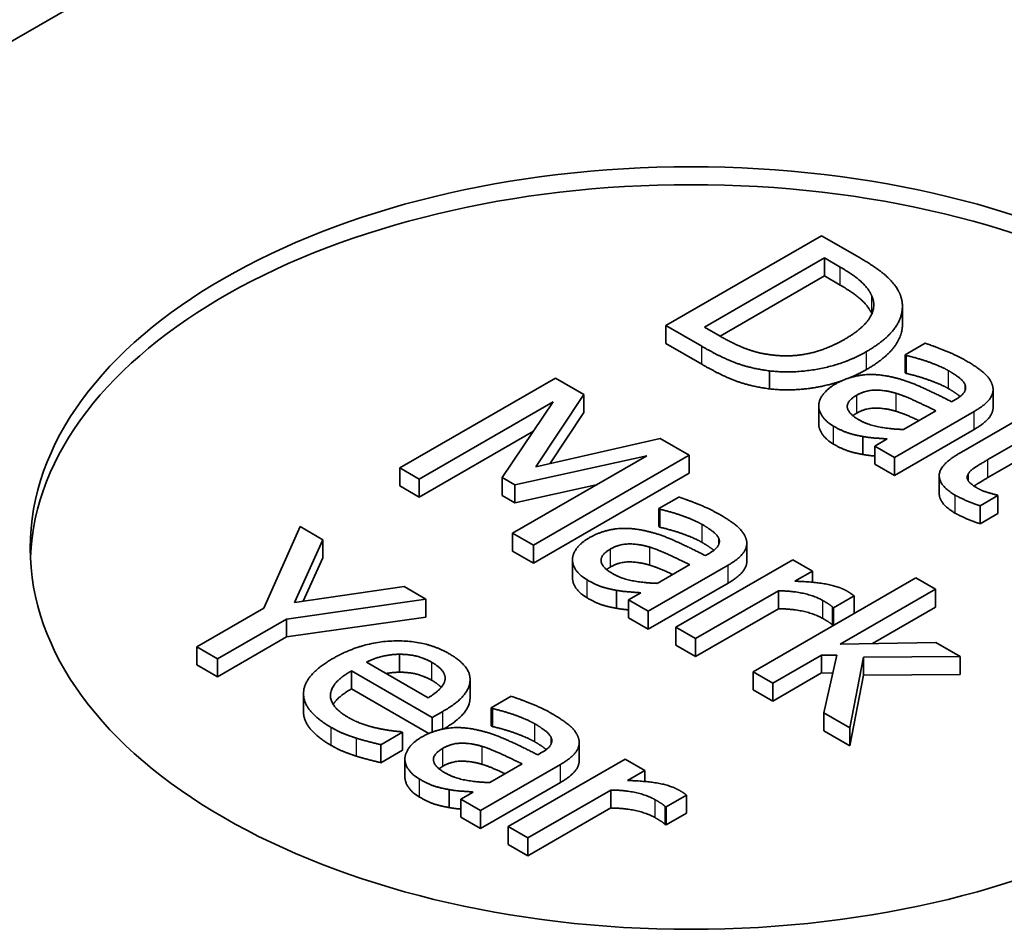
# Model space of a CAD drawing. Units: millimetres. Extents: x 0 to 1183, y 0 to 562.
# Drawn here: x 81 to 85, y 96 to 100 of the extents above; entities that cross this region are included whole.
import ezdxf

# ---------------------------------------------------------------- set-up
doc = ezdxf.new("R2010")
doc.units = ezdxf.units.MM
doc.layers.add('Visible (ISO)', color=7, linetype='Continuous', lineweight=35)
doc.layers.add('Visible Narrow (ISO)', color=7, linetype='Continuous', lineweight=25)

msp = doc.modelspace()

# ---------------------------------------------------------------- linework, layer by layer
at = {"layer": 'Visible (ISO)'}
for p, q in [((81.7792, 100.3692), (78.9507, 98.7362)), ((84.4937, 98.9301), (83.7866, 98.5219)), ((84.6547, 98.8372), (84.4937, 98.9301)), ((83.9619, 98.5146), (84.5063, 98.8289)), ((84.5063, 98.7472), (84.5063, 98.8289)), ((84.5063, 98.8289), (84.5779, 98.7875)), ((84.5063, 98.7472), (84.0326, 98.4738)), ((84.5779, 98.7059), (84.5063, 98.7472)), ((84.8606, 98.527), (84.8606, 98.6087)), ((83.7866, 98.5219), (83.9493, 98.4279)), ((83.7866, 98.4402), (83.7866, 98.5219)), ((84.0336, 98.4732), (83.9619, 98.5146)), ((83.9493, 98.3463), (83.7866, 98.4402)), ((84.9636, 98.4418), (84.8725, 98.3892)), ((84.8725, 98.3892), (84.8776, 98.3862)), ((84.8725, 98.3076), (84.8725, 98.3892)), ((84.8776, 98.3046), (84.8776, 98.3862)), ((84.2565, 98.2344), (84.2565, 98.3161)), ((84.8776, 98.3046), (84.8725, 98.3076)), ((83.2856, 98.2833), (82.5785, 97.875)), ((83.414, 98.2092), (83.2856, 98.2833)), ((85.2721, 98.1496), (85.2721, 98.2312)), ((82.6662, 97.8244), (83.2753, 98.1761)), ((83.2753, 98.1761), (83.0438, 97.8313)), ((83.1968, 97.88), (83.414, 98.2092)), ((83.414, 98.1275), (83.414, 98.2092)), ((85.1011, 98.1857), (85.0839, 98.1758)), ((83.414, 98.1275), (83.2602, 97.8944)), ((84.4805, 98.0766), (84.4805, 98.1583)), ((84.8243, 97.9227), (85.187, 98.1322)), ((85.0128, 98.1348), (84.8656, 98.0498)), ((85.4122, 98.1106), (85.1183, 97.9409)), ((83.1858, 98.0427), (82.6662, 97.7427)), ((85.187, 98.0505), (84.8243, 97.8411)), ((85.2489, 97.9131), (85.5016, 98.059)), ((83.7612, 98.0087), (83.1968, 97.88)), ((83.8919, 97.9332), (83.7612, 98.0087)), ((84.6811, 97.9364), (84.6811, 98.018)), ((84.7911, 98.0068), (84.7349, 97.9743)), ((84.7349, 97.9743), (84.8243, 97.9227)), ((84.7349, 97.8927), (84.7349, 97.9743)), ((85.5016, 97.9774), (85.2489, 97.8315)), ((83.6999, 97.9309), (83.0908, 97.5792)), ((83.1011, 97.7983), (83.6999, 97.9309)), ((83.1848, 97.525), (83.8919, 97.9332)), ((83.8919, 97.8516), (83.8919, 97.9332)), ((84.8243, 97.8411), (84.8243, 97.9227)), ((82.5785, 97.875), (82.6662, 97.8244)), ((82.5785, 97.7934), (82.5785, 97.875)), ((84.8243, 97.8411), (84.7349, 97.8927)), ((82.6662, 97.7427), (82.6662, 97.8244)), ((83.0438, 97.8313), (83.1011, 97.7983)), ((83.0438, 97.7497), (83.0438, 97.8313)), ((83.8919, 97.8516), (83.1848, 97.4433)), ((85.0277, 97.759), (85.0277, 97.8406)), ((85.1584, 97.8188), (85.1584, 97.8463)), ((82.6662, 97.7427), (82.5785, 97.7934)), ((83.4704, 97.7984), (83.1011, 97.7166)), ((83.1011, 97.7166), (83.1011, 97.7983)), ((83.1011, 97.7166), (83.0438, 97.7497)), ((83.8455, 97.743), (83.7544, 97.6904)), ((85.214, 97.7031), (85.2942, 97.7494)), ((85.2942, 97.7494), (85.289, 97.7524)), ((85.2942, 97.6677), (85.2942, 97.7494)), ((83.7544, 97.6904), (83.7595, 97.6874)), ((83.7544, 97.6088), (83.7544, 97.6904)), ((83.7595, 97.6058), (83.7595, 97.6874)), ((85.214, 97.6214), (85.214, 97.7031)), ((85.2942, 97.6677), (85.214, 97.6214)), ((82.1254, 97.6088), (81.9604, 97.2376)), ((82.2297, 97.5486), (82.1254, 97.6088)), ((83.7595, 97.6058), (83.7544, 97.6088)), ((82.1008, 97.2637), (82.2297, 97.5486)), ((82.2297, 97.4669), (82.2297, 97.5486)), ((83.0908, 97.4976), (83.0908, 97.5792)), ((83.0908, 97.5792), (83.1848, 97.525)), ((83.1848, 97.4433), (83.1848, 97.525)), ((84.154, 97.4508), (84.154, 97.5324)), ((82.2297, 97.4669), (82.1403, 97.2695)), ((83.1848, 97.4433), (83.0908, 97.4976)), ((83.3624, 97.3778), (83.3624, 97.4595)), ((84.3623, 97.4578), (83.8317, 97.1515)), ((83.983, 97.4869), (83.9658, 97.477)), ((84.4517, 97.4062), (84.3623, 97.4578)), ((83.7062, 97.2239), (84.0689, 97.4334)), ((83.8947, 97.436), (83.7475, 97.351)), ((84.921, 97.3755), (84.1824, 96.949)), ((84.3726, 97.3606), (84.4517, 97.4062)), ((84.4517, 97.356), (84.4517, 97.4062)), ((85.0104, 97.3238), (84.921, 97.3755)), ((82.5976, 97.3362), (82.1008, 97.2637)), ((82.6973, 97.2786), (82.5976, 97.3362)), ((84.0689, 97.3517), (83.7062, 97.1423)), ((84.5784, 97.0744), (85.0104, 97.3238)), ((85.0104, 97.2422), (85.0104, 97.3238)), ((82.0641, 97.1889), (82.6973, 97.2786)), ((82.6973, 97.197), (82.6973, 97.2786)), ((83.563, 97.2376), (83.563, 97.3192)), ((83.673, 97.308), (83.6168, 97.2755)), ((83.9211, 97.0999), (84.2976, 97.3172)), ((84.2976, 97.2356), (84.2976, 97.3172)), ((84.548, 97.2401), (84.6408, 97.2937)), ((84.6408, 97.2137), (84.6408, 97.2937)), ((81.9604, 97.2376), (81.6572, 97.0626)), ((83.6168, 97.2755), (83.7062, 97.2239)), ((83.6168, 97.1939), (83.6168, 97.2755)), ((84.2976, 97.2356), (83.9211, 97.0182)), ((84.5434, 97.1611), (84.5434, 97.2428)), ((84.5434, 97.2428), (84.548, 97.2401)), ((84.548, 97.1601), (84.548, 97.2401)), ((85.0104, 97.2422), (84.7246, 97.0772)), ((81.7512, 97.0083), (82.0641, 97.1889)), ((82.6973, 97.197), (82.0641, 97.1073)), ((82.0641, 97.1073), (82.0641, 97.1889)), ((83.7062, 97.1423), (83.6168, 97.1939)), ((83.7062, 97.1423), (83.7062, 97.2239)), ((83.8317, 97.1515), (83.9211, 97.0999)), ((83.8317, 97.0698), (83.8317, 97.1515)), ((84.5466, 97.1593), (84.5434, 97.1611)), ((82.0641, 97.1073), (81.7512, 96.9267)), ((83.9211, 97.0182), (83.9211, 97.0999)), ((81.6572, 97.0626), (81.7512, 97.0083)), ((81.6572, 96.9809), (81.6572, 97.0626)), ((83.9211, 97.0182), (83.8317, 97.0698)), ((85.0121, 97.0827), (84.5784, 97.0744)), ((85.1233, 97.0185), (85.0121, 97.0827)), ((82.5764, 96.9472), (82.5764, 97.0288)), ((84.2718, 96.8974), (84.4935, 97.0254)), ((84.4935, 97.0254), (84.5635, 97.0248)), ((84.4935, 96.9438), (84.4935, 97.0254)), ((84.5635, 97.0248), (84.5044, 96.7631)), ((84.6219, 96.6953), (84.6838, 97.0162)), ((84.6838, 97.0162), (85.1233, 97.0185)), ((84.6838, 96.9345), (84.6838, 97.0162)), ((85.1233, 96.9368), (85.1233, 97.0185)), ((81.7512, 96.9267), (81.6572, 96.9809)), ((81.7512, 96.9267), (81.7512, 97.0083)), ((82.707, 96.831), (82.4268, 96.9928)), ((82.3586, 96.9534), (82.7259, 96.7413)), ((82.3586, 96.8717), (82.3586, 96.9534)), ((84.1824, 96.949), (84.2718, 96.8974)), ((84.1824, 96.8674), (84.1824, 96.949)), ((84.4935, 96.9438), (84.2718, 96.8158)), ((84.5451, 96.9433), (84.4935, 96.9438)), ((84.6838, 96.9345), (84.6219, 96.6136)), ((85.1233, 96.9368), (84.6838, 96.9345)), ((82.8975, 96.8327), (82.8975, 96.9143)), ((84.2718, 96.8158), (84.2718, 96.8974)), ((82.1411, 96.7682), (82.1411, 96.8498)), ((82.7101, 96.6688), (82.3586, 96.8717)), ((83.0846, 96.8379), (82.9935, 96.7853)), ((84.2718, 96.8158), (84.1824, 96.8674)), ((82.7259, 96.7413), (82.7746, 96.7695)), ((82.7259, 96.6753), (82.7259, 96.7413)), ((82.9935, 96.7853), (82.9987, 96.7824)), ((82.9935, 96.7037), (82.9935, 96.7853)), ((82.9987, 96.7007), (82.9987, 96.7824)), ((84.5044, 96.6814), (84.5044, 96.7631)), ((84.5044, 96.7631), (84.6219, 96.6953)), ((82.9987, 96.7007), (82.9935, 96.7037)), ((82.4927, 96.6179), (82.5901, 96.6742)), ((82.5901, 96.6742), (82.585, 96.6771)), ((82.5901, 96.5925), (82.5901, 96.6742)), ((84.6219, 96.6136), (84.5044, 96.6814)), ((84.6219, 96.6136), (84.6219, 96.6953)), ((82.4927, 96.5363), (82.4927, 96.6179)), ((83.3932, 96.5457), (83.3932, 96.6274)), ((82.5901, 96.5925), (82.4927, 96.5363)), ((83.2222, 96.5819), (83.205, 96.5719)), ((82.6016, 96.4728), (82.6016, 96.5544)), ((82.9454, 96.3189), (83.3081, 96.5283)), ((83.1339, 96.5309), (82.9866, 96.4459)), ((83.6015, 96.5528), (83.0709, 96.2464)), ((83.6909, 96.5011), (83.6015, 96.5528)), ((83.6118, 96.4555), (83.6909, 96.5011)), ((83.6909, 96.4509), (83.6909, 96.5011)), ((83.3081, 96.4466), (82.9454, 96.2372)), ((82.8021, 96.3325), (82.8021, 96.4141)), ((82.9122, 96.4029), (82.856, 96.3705)), ((83.1603, 96.1948), (83.5367, 96.4122)), ((83.5367, 96.3305), (83.5367, 96.4122)), ((83.7872, 96.3351), (83.88, 96.3887)), ((83.88, 96.307), (83.88, 96.3887)), ((82.856, 96.3705), (82.9454, 96.3189)), ((82.856, 96.2888), (82.856, 96.3705)), ((82.9454, 96.2372), (82.9454, 96.3189)), ((83.5367, 96.3305), (83.1603, 96.1131)), ((83.7826, 96.2561), (83.7826, 96.3377)), ((83.7826, 96.3377), (83.7872, 96.3351)), ((83.7872, 96.2534), (83.7872, 96.3351)), ((83.88, 96.307), (83.7872, 96.2534)), ((82.9454, 96.2372), (82.856, 96.2888)), ((83.7872, 96.2534), (83.7826, 96.2561)), ((83.0709, 96.2464), (83.1603, 96.1948)), ((83.0709, 96.1648), (83.0709, 96.2464)), ((83.1603, 96.1131), (83.0709, 96.1648)), ((83.1603, 96.1131), (83.1603, 96.1948))]:
    msp.add_line(p, q, dxfattribs=at)
msp.add_ellipse((83.9005, 97.5114), major_axis=(3, 0), ratio=0.57735, dxfattribs=at)
msp.add_ellipse((83.9005, 97.4298), major_axis=(-3, 0), ratio=0.57735, start_param=3.165165, end_param=6.259613, dxfattribs=at)
for points in [[(84.8518, 98.6585), (84.8381, 98.6969), (84.7544, 98.7796), (84.6547, 98.8372)], [(84.5779, 98.7875), (84.6415, 98.7508), (84.7069, 98.6899), (84.7223, 98.6552)], [(84.7223, 98.6552), (84.743, 98.6056), (84.6816, 98.508), (84.6003, 98.461)], [(84.6971, 98.4038), (84.8003, 98.4633), (84.8747, 98.593), (84.8518, 98.6585)], [(84.2759, 98.3876), (84.2106, 98.3942), (84.096, 98.4372), (84.0336, 98.4732)], [(84.6003, 98.461), (84.5178, 98.4134), (84.3585, 98.3783), (84.2759, 98.3876)], [(85.1498, 98.3621), (85.1045, 98.3882), (84.9951, 98.4316), (84.9636, 98.4418)], [(83.9493, 98.4279), (84.0353, 98.3783), (84.1688, 98.3277), (84.2565, 98.3161)], [(84.2565, 98.3161), (84.3659, 98.3032), (84.6003, 98.3479), (84.6971, 98.4038)], [(84.8776, 98.3862), (84.9372, 98.3723), (85.0392, 98.3346), (85.0701, 98.3168)], [(85.2701, 98.247), (85.2627, 98.2771), (85.2048, 98.3303), (85.1498, 98.3621)], [(84.2565, 98.2344), (84.1688, 98.246), (84.0353, 98.2966), (83.9493, 98.3463)], [(84.6971, 98.3221), (84.6608, 98.3011), (84.6215, 98.2849)], [(85.0701, 98.3168), (85.0965, 98.3015), (85.1389, 98.2691), (85.1452, 98.2529)], [(84.8071, 98.2893), (84.7344, 98.3055), (84.61, 98.2873), (84.555, 98.2556)], [(85.0839, 98.1758), (85.0094, 98.2142), (84.8725, 98.2754), (84.8071, 98.2893)], [(85.0701, 98.2351), (85.0392, 98.253), (84.9372, 98.2907), (84.8776, 98.3046)], [(84.555, 98.2556), (84.5195, 98.235), (84.4811, 98.1831), (84.4805, 98.1583)], [(84.6536, 98.2059), (84.6937, 98.2291), (84.7854, 98.2284), (84.8318, 98.2142)], [(85.1452, 98.2529), (85.1515, 98.2367), (85.132, 98.2036), (85.1011, 98.1857)], [(85.187, 98.1322), (85.2369, 98.1609), (85.2776, 98.2175), (85.2701, 98.247)], [(84.6622, 98.0944), (84.6129, 98.1229), (84.6077, 98.1795), (84.6536, 98.2059)], [(84.8318, 98.2142), (84.8713, 98.202), (84.9779, 98.1517), (85.0128, 98.1348)], [(84.4805, 98.1583), (84.4805, 98.1325), (84.5149, 98.0842), (84.5476, 98.0653)], [(84.8318, 98.1325), (84.7854, 98.1468), (84.6937, 98.1474), (84.6536, 98.1243)], [(84.6536, 98.1243), (84.6434, 98.1184), (84.6356, 98.1125)], [(84.8656, 98.0498), (84.8089, 98.0514), (84.704, 98.0703), (84.6622, 98.0944)], [(84.5476, 97.9837), (84.5149, 98.0025), (84.4805, 98.0508), (84.4805, 98.0766)], [(84.5476, 98.0653), (84.5877, 98.0422), (84.645, 98.0243), (84.6811, 98.018)], [(84.6811, 98.018), (84.7069, 98.0131), (84.7722, 98.0084), (84.7911, 98.0068)], [(84.6811, 97.9364), (84.645, 97.9427), (84.5877, 97.9605), (84.5476, 97.9837)], [(84.7349, 97.9294), (84.705, 97.9318), (84.6811, 97.9364)], [(85.1183, 97.9409), (85.0283, 97.889), (85.0272, 97.7937), (85.0999, 97.7517)], [(85.1584, 97.8463), (85.1676, 97.8629), (85.2088, 97.89), (85.2489, 97.9131)], [(85.2002, 97.7838), (85.1693, 97.8016), (85.1498, 97.8321), (85.1584, 97.8463)], [(85.289, 97.7524), (85.2759, 97.7553), (85.222, 97.7712), (85.2002, 97.7838)], [(84.0317, 97.6633), (83.9864, 97.6894), (83.877, 97.7328), (83.8455, 97.743)], [(85.0999, 97.67), (85.0277, 97.7117), (85.0277, 97.759)], [(85.0999, 97.7517), (85.1223, 97.7388), (85.1819, 97.7136), (85.214, 97.7031)], [(83.7595, 97.6874), (83.8191, 97.6735), (83.9211, 97.6358), (83.952, 97.618)], [(84.152, 97.5481), (84.1446, 97.5783), (84.0867, 97.6315), (84.0317, 97.6633)], [(85.214, 97.6214), (85.1819, 97.632), (85.1223, 97.6571), (85.0999, 97.67)], [(83.689, 97.5905), (83.6163, 97.6067), (83.4919, 97.5885), (83.4369, 97.5568)], [(83.9658, 97.477), (83.8913, 97.5154), (83.7544, 97.5766), (83.689, 97.5905)], [(83.952, 97.5363), (83.9211, 97.5542), (83.8191, 97.5919), (83.7595, 97.6058)], [(83.952, 97.618), (83.9784, 97.6027), (84.0208, 97.5703), (84.0271, 97.5541)], [(83.4369, 97.5568), (83.4014, 97.5362), (83.363, 97.4843), (83.3624, 97.4595)], [(84.0271, 97.5541), (84.0334, 97.5379), (84.0139, 97.5048), (83.983, 97.4869)], [(84.0689, 97.4334), (84.1188, 97.4621), (84.1595, 97.5187), (84.152, 97.5481)], [(83.5441, 97.3956), (83.4948, 97.4241), (83.4896, 97.4807), (83.5355, 97.5071)], [(83.5355, 97.5071), (83.5756, 97.5303), (83.6673, 97.5296), (83.7137, 97.5154)], [(83.7137, 97.5154), (83.7532, 97.5032), (83.8598, 97.4529), (83.8947, 97.436)], [(83.3624, 97.4595), (83.3624, 97.4337), (83.3968, 97.3854), (83.4294, 97.3665)], [(83.5355, 97.4255), (83.5253, 97.4196), (83.5175, 97.4137)], [(83.7137, 97.4337), (83.6673, 97.448), (83.5756, 97.4486), (83.5355, 97.4255)], [(83.4294, 97.2849), (83.3968, 97.3037), (83.3624, 97.352), (83.3624, 97.3778)], [(83.7475, 97.351), (83.6907, 97.3526), (83.5859, 97.3715), (83.5441, 97.3956)], [(83.4294, 97.3665), (83.4696, 97.3434), (83.5269, 97.3255), (83.563, 97.3192)], [(84.6076, 97.3162), (84.5732, 97.3361), (84.4649, 97.3576), (84.3726, 97.3606)], [(83.563, 97.2376), (83.5269, 97.2438), (83.4696, 97.2617), (83.4294, 97.2849)], [(83.563, 97.3192), (83.5887, 97.3143), (83.6541, 97.3096), (83.673, 97.308)], [(84.2976, 97.3172), (84.3606, 97.3166), (84.4632, 97.2937), (84.4993, 97.2729)], [(84.6408, 97.2937), (84.6339, 97.2997), (84.6213, 97.3083), (84.6076, 97.3162)], [(83.6168, 97.2306), (83.5869, 97.233), (83.563, 97.2376)], [(84.4993, 97.1912), (84.4632, 97.2121), (84.3606, 97.2349), (84.2976, 97.2356)], [(84.4993, 97.2729), (84.5147, 97.264), (84.536, 97.2504), (84.5434, 97.2428)], [(84.5434, 97.1611), (84.536, 97.1687), (84.5147, 97.1823), (84.4993, 97.1912)], [(82.8027, 97.0311), (82.6933, 97.0943), (82.4039, 97.0841), (82.2744, 97.0093)], [(82.2744, 97.0093), (82.1426, 96.9332), (82.1397, 96.7701), (82.2669, 96.6967)], [(82.4268, 96.9928), (82.4635, 97.0106), (82.5351, 97.0282), (82.5764, 97.0288)], [(82.5764, 97.0288), (82.6176, 97.0288), (82.6887, 97.0123), (82.7242, 96.9918)], [(82.8973, 96.9084), (82.8996, 96.9421), (82.852, 97.0027), (82.8027, 97.0311)], [(82.7242, 96.9918), (82.7603, 96.9709), (82.7878, 96.9306), (82.7832, 96.9101)], [(82.3437, 96.7423), (82.2612, 96.79), (82.2664, 96.9001), (82.3586, 96.9534)], [(82.5764, 96.9472), (82.5445, 96.9467), (82.5159, 96.9413)], [(82.7242, 96.9101), (82.6887, 96.9306), (82.6176, 96.9472), (82.5764, 96.9472)], [(82.7832, 96.9101), (82.7798, 96.8915), (82.742, 96.8525), (82.707, 96.831)], [(82.7666, 96.8783), (82.7521, 96.894), (82.7242, 96.9101)], [(82.7746, 96.7695), (82.8382, 96.8062), (82.8955, 96.8743), (82.8973, 96.9084)], [(82.3586, 96.8717), (82.298, 96.8367), (82.2761, 96.8009)], [(82.8975, 96.8327), (82.8975, 96.8297), (82.8973, 96.8268)], [(83.2709, 96.7582), (83.2256, 96.7843), (83.1162, 96.8277), (83.0846, 96.8379)], [(82.2669, 96.615), (82.1411, 96.6876), (82.1411, 96.7682)], [(82.4761, 96.693), (82.4429, 96.7003), (82.3729, 96.7255), (82.3437, 96.7423)], [(82.9987, 96.7824), (83.0583, 96.7685), (83.1603, 96.7307), (83.1912, 96.7129)], [(83.3912, 96.6431), (83.3838, 96.6732), (83.3259, 96.7264), (83.2709, 96.7582)], [(82.2669, 96.6967), (82.299, 96.6781), (82.3489, 96.658), (82.3821, 96.6474)], [(83.1912, 96.6312), (83.1603, 96.6491), (83.0583, 96.6868), (82.9987, 96.7007)], [(83.1912, 96.7129), (83.2176, 96.6977), (83.26, 96.6652), (83.2663, 96.649)], [(82.585, 96.6771), (82.5649, 96.6781), (82.5116, 96.6858), (82.4761, 96.693)], [(82.6761, 96.6517), (82.6405, 96.6312), (82.6022, 96.5792), (82.6016, 96.5544)], [(82.9282, 96.6854), (82.8554, 96.7016), (82.7311, 96.6834), (82.6761, 96.6517)], [(83.205, 96.5719), (83.1305, 96.6103), (82.9935, 96.6715), (82.9282, 96.6854)], [(82.3821, 96.5657), (82.3489, 96.5763), (82.299, 96.5965), (82.2669, 96.615)], [(82.3821, 96.6474), (82.4056, 96.6398), (82.4709, 96.6232), (82.4927, 96.6179)], [(82.7746, 96.602), (82.8147, 96.6252), (82.9064, 96.6245), (82.9528, 96.6103)], [(82.9528, 96.6103), (82.9924, 96.5981), (83.099, 96.5478), (83.1339, 96.5309)], [(83.2663, 96.649), (83.2726, 96.6328), (83.2531, 96.5997), (83.2222, 96.5819)], [(83.3081, 96.5283), (83.358, 96.5571), (83.3987, 96.6136), (83.3912, 96.6431)], [(82.4927, 96.5363), (82.4709, 96.5416), (82.4056, 96.5581), (82.3821, 96.5657)], [(82.7832, 96.4906), (82.7339, 96.519), (82.7288, 96.5756), (82.7746, 96.602)], [(82.6016, 96.5544), (82.6016, 96.5286), (82.636, 96.4803), (82.6686, 96.4614)], [(82.7746, 96.5204), (82.7645, 96.5145), (82.7567, 96.5086)], [(82.9528, 96.5287), (82.9064, 96.5429), (82.8147, 96.5436), (82.7746, 96.5204)], [(82.6686, 96.3798), (82.636, 96.3987), (82.6016, 96.447), (82.6016, 96.4728)], [(82.9866, 96.4459), (82.9299, 96.4476), (82.8251, 96.4664), (82.7832, 96.4906)], [(82.6686, 96.4614), (82.7087, 96.4383), (82.766, 96.4204), (82.8021, 96.4141)], [(83.8468, 96.4112), (83.8124, 96.431), (83.7041, 96.4525), (83.6118, 96.4555)], [(82.8021, 96.4141), (82.8279, 96.4092), (82.8932, 96.4045), (82.9122, 96.4029)], [(83.5367, 96.4122), (83.5998, 96.4115), (83.7024, 96.3887), (83.7385, 96.3678)], [(83.88, 96.3887), (83.8731, 96.3946), (83.8605, 96.4032), (83.8468, 96.4112)], [(82.8021, 96.3325), (82.766, 96.3388), (82.7087, 96.3566), (82.6686, 96.3798)], [(83.7385, 96.3678), (83.7539, 96.3589), (83.7751, 96.3453), (83.7826, 96.3377)], [(82.856, 96.3255), (82.8261, 96.3279), (82.8021, 96.3325)], [(83.7385, 96.2862), (83.7024, 96.307), (83.5998, 96.3298), (83.5367, 96.3305)], [(83.7826, 96.2561), (83.7751, 96.2637), (83.7539, 96.2772), (83.7385, 96.2862)]]:
    msp.add_open_spline(points, degree=2, dxfattribs=at)
for points, knots in [([(84.7218, 98.5747), (84.7063, 98.6088), (84.6415, 98.6692), (84.5779, 98.7059)], [0.016443, 0.016443, 0.016443, 1, 2, 2, 2]), ([(84.8606, 98.527), (84.8606, 98.4867), (84.8003, 98.3817), (84.6971, 98.3221)], [0.380952, 0.380952, 0.380952, 1, 2, 2, 2]), ([(84.5852, 98.271), (84.5362, 98.254), (84.3659, 98.2215), (84.2565, 98.2344)], [0.546409, 0.546409, 0.546409, 1, 2, 2, 2]), ([(85.1225, 98.1999), (85.1202, 98.2018), (85.0965, 98.2199), (85.0701, 98.2351)], [0.882235, 0.882235, 0.882235, 1, 2, 2, 2]), ([(84.9354, 98.0901), (84.9301, 98.0926), (84.8713, 98.1203), (84.8318, 98.1325)], [0.897028, 0.897028, 0.897028, 1, 2, 2, 2]), ([(85.2721, 98.1496), (85.2721, 98.1283), (85.2369, 98.0793), (85.187, 98.0505)], [0.268041, 0.268041, 0.268041, 1, 2, 2, 2]), ([(85.2489, 97.8315), (85.2088, 97.8083), (85.1868, 97.7939), (85.1855, 97.7929)], [0, 0, 0, 1, 1.066662, 1.066662, 1.066662]), ([(84.0044, 97.5011), (84.0021, 97.503), (83.9784, 97.5211), (83.952, 97.5363)], [0.882235, 0.882235, 0.882235, 1, 2, 2, 2]), ([(83.8173, 97.3913), (83.812, 97.3938), (83.7532, 97.4215), (83.7137, 97.4337)], [0.897028, 0.897028, 0.897028, 1, 2, 2, 2]), ([(84.154, 97.4508), (84.154, 97.4295), (84.1188, 97.3805), (84.0689, 97.3517)], [0.268041, 0.268041, 0.268041, 1, 2, 2, 2]), ([(82.8973, 96.8268), (82.8955, 96.7927), (82.8391, 96.7256), (82.7785, 96.69)], [0, 0, 0, 1, 1.969669, 1.969669, 1.969669]), ([(83.2436, 96.596), (83.2413, 96.5979), (83.2176, 96.616), (83.1912, 96.6312)], [0.882235, 0.882235, 0.882235, 1, 2, 2, 2]), ([(83.0565, 96.4862), (83.0512, 96.4887), (82.9924, 96.5164), (82.9528, 96.5287)], [0.897028, 0.897028, 0.897028, 1, 2, 2, 2]), ([(83.3932, 96.5457), (83.3932, 96.5244), (83.358, 96.4754), (83.3081, 96.4466)], [0.268041, 0.268041, 0.268041, 1, 2, 2, 2])]:
    msp.add_open_spline(points, degree=2, knots=knots, dxfattribs=at)
at = {"layer": 'Visible Narrow (ISO)'}
for p, q in [((84.5779, 98.7059), (84.5779, 98.7875)), ((84.7223, 98.5759), (84.7223, 98.6552)), ((83.9493, 98.3463), (83.9493, 98.4279)), ((84.6971, 98.3221), (84.6971, 98.4038)), ((85.0701, 98.2351), (85.0701, 98.3168)), ((85.1452, 98.2272), (85.1452, 98.2529)), ((84.6536, 98.1243), (84.6536, 98.2059)), ((84.8318, 98.1325), (84.8318, 98.2142)), ((85.187, 98.0505), (85.187, 98.1322)), ((84.5476, 97.9837), (84.5476, 98.0653)), ((85.2489, 97.8315), (85.2489, 97.9131)), ((85.0999, 97.67), (85.0999, 97.7517)), ((83.952, 97.5363), (83.952, 97.618)), ((84.0271, 97.5284), (84.0271, 97.5541)), ((83.5355, 97.4255), (83.5355, 97.5071)), ((83.7137, 97.4337), (83.7137, 97.5154)), ((84.0689, 97.3517), (84.0689, 97.4334)), ((83.4294, 97.2849), (83.4294, 97.3665)), ((84.4993, 97.1912), (84.4993, 97.2729)), ((82.7242, 96.9101), (82.7242, 96.9918)), ((82.8973, 96.8268), (82.8973, 96.9084)), ((82.7746, 96.6893), (82.7746, 96.7695)), ((82.2669, 96.615), (82.2669, 96.6967)), ((83.1912, 96.6312), (83.1912, 96.7129)), ((82.3821, 96.5657), (82.3821, 96.6474)), ((82.9528, 96.5287), (82.9528, 96.6103)), ((83.2663, 96.6233), (83.2663, 96.649)), ((82.7746, 96.5204), (82.7746, 96.602)), ((83.3081, 96.4466), (83.3081, 96.5283)), ((82.6686, 96.3798), (82.6686, 96.4614)), ((83.7385, 96.2862), (83.7385, 96.3678))]:
    msp.add_line(p, q, dxfattribs=at)

doc.saveas('drawing.dxf')
